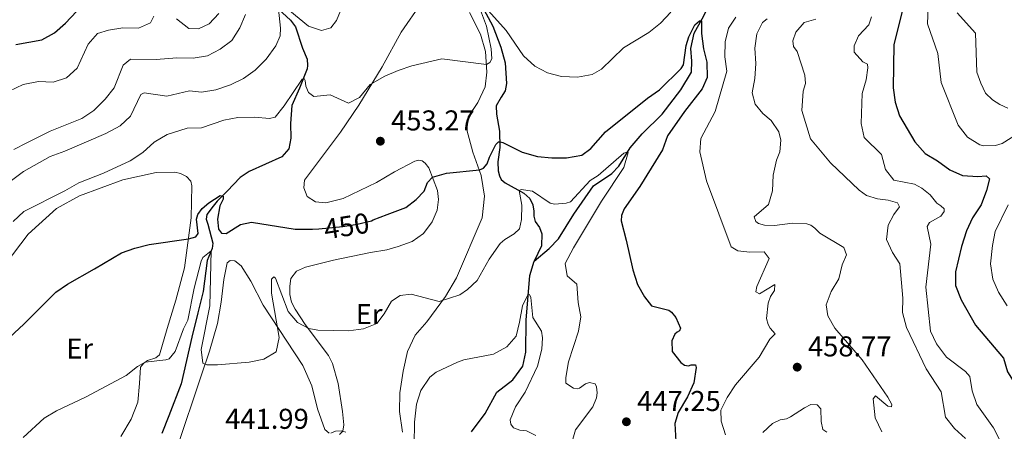
# Model space of a CAD drawing. Units: metres. Extents: x 614873 to 621812, y 697200 to 701943.
# Drawn here: x 620053 to 620397, y 699076 to 699220 of the extents above; entities that cross this region are included whole.
import ezdxf
from ezdxf.enums import TextEntityAlignment as Align

# ---------------------------------------------------------------- set-up
doc = ezdxf.new("R2010")
doc.units = ezdxf.units.M
doc.header["$MEASUREMENT"] = 0
doc.linetypes.add('DGN Style 3', pattern=[121.55689, 86.82635, -34.73054])
doc.linetypes.add('DGN Style 5', pattern=[60.778445, 26.047905, -34.73054])
for name, color, linetype, lineweight in [('Altimetria', 7, 'Continuous', 0), ('Elem no vistos', 7, 'Continuous', 0), ('Entidades rusticas', 7, 'Continuous', 0), ('Hidrografía', 7, 'Continuous', 0)]:
    doc.layers.add(name, color=color, linetype=linetype, lineweight=lineweight)
doc.styles.add('Style-Arial', font='txt')
doc.styles.add('Style-Arial Narrow', font='txt')
doc.styles.add('Style-Helvetica-Narrow-Oblique', font='txt')

# ---------------------------------------------------------------- blocks, each defined once
blk = doc.blocks.new('5PATER')
at = {"layer": 'Altimetria', "linetype": 'Continuous', "lineweight": 0}
h = blk.add_hatch(color=250, dxfattribs=at)
edge = h.paths.add_edge_path()
edge.add_ellipse((0, 0), major_axis=(-1.1, -1.11), ratio=0.999422, start_angle=0, end_angle=360)

msp = doc.modelspace()

# ---------------------------------------------------------------- linework, layer by layer
at = {"layer": 'Altimetria', "color": 30, "linetype": 'Continuous', "lineweight": 30, "flags": 128}
for points, elevation in [([(620051.949, 699210.872), (620060.99, 699212.592), (620065.403, 699214.941), (620069.204, 699218.342), (620073.084, 699222.41), (620077.91, 699224.938), (620082.803, 699225.975), (620091.803, 699231.701), (620096.675, 699232.779), (620102.809, 699232.691), (620107.55, 699234.264), (620112.29, 699237.443), (620117.155, 699239.495), (620121.172, 699242.479), (620126.39, 699252.352), (620127.352, 699252.939), (620128.699, 699252.985), (620134.466, 699251.748), (620139.465, 699251.444), (620141.499, 699251.616), (620146.391, 699252.646), (620151.898, 699254.591), (620152.514, 699254.72)], 475), ([(620361.406, 699223.335), (620358.269, 699210.907), (620358.034, 699195.751), (620358.696, 699190.73), (620360.179, 699185.956), (620365.61, 699176.9), (620369.229, 699172.904), (620373.513, 699170.331), (620377.754, 699167.197), (620382.161, 699165.131), (620387.532, 699164.805), (620390.511, 699165.029), (620391.583, 699163.96), (620390.619, 699159.935), (620388.755, 699154.977), (620385.739, 699150.364), (620383.64, 699145.826)], 475), ([(620176.602, 699149.646), (620181.479, 699151.514), (620187.978, 699153.972), (620191.607, 699156.847), (620194.403, 699159.74), (620195.583, 699162.69), (620197.262, 699164.627), (620202.118, 699165.969), (620213.643, 699167.203), (620215.034, 699167.746), (620216.398, 699169.24), (620217.183, 699171.555), (620219.421, 699176.008), (620220.335, 699176.934), (620220.859, 699176.97), (620221.876, 699176.663), (620228.565, 699173.337), (620233.911, 699171.845), (620238.885, 699171.342), (620244.063, 699171.361), (620249.338, 699172.24), (620252.528, 699174.623), (620257.622, 699180.418), (620272.242, 699192.142), (620276.5, 699195.082), (620284.039, 699202.475), (620284.901, 699203.861), (620285.737, 699210.548), (620286.697, 699213.604), (620288.805, 699217.762), (620290.381, 699219.18), (620291.118, 699219.117), (620291.099, 699214.764), (620291.797, 699209.418), (620293.009, 699204.753), (620293.113, 699199.446), (620291.41, 699195.389), (620285.199, 699187.551), (620279.293, 699179.031), (620277.479, 699174.167), (620269.58, 699161.332), (620264.177, 699153.529), (620263.248, 699151.191), (620263.067, 699149.315), (620264.903, 699142.639), (620267.163, 699132.29), (620268.865, 699127.162), (620271.268, 699122.779), (620273.731, 699119.708), (620279.72, 699118.203), (620280.681, 699117.518), (620282.189, 699115.655), (620283.753, 699111.934), (620283.47, 699110.893), (620282.629, 699110.481), (620281.829, 699109.761), (620280.734, 699107.475), (620280.943, 699103.782), (620283.946, 699099.839), (620285.174, 699099.008), (620286.549, 699098.718), (620287.531, 699099.03), (620289.031, 699099.094), (620289.226, 699098.162), (620288.519, 699092.752), (620286.277, 699087.945), (620283.023, 699082.491), (620281.848, 699078.589), (620282.269, 699070.23)], 450), ([(620048.053, 699107.127), (620054.679, 699113.239), (620065.846, 699124.429), (620069.942, 699127.295), (620079.407, 699132.549), (620088.737, 699138.188), (620093.447, 699139.864), (620098.389, 699141.044), (620112.116, 699143.086), (620114.697, 699143.771), (620115.536, 699144.921), (620115.004, 699149.945), (620115.448, 699151.611), (620116.949, 699153.62), (620119.279, 699155.684), (620123.211, 699158.161), (620124.278, 699157.975), (620124.211, 699156.906), (620123.098, 699154.572), (620122.23, 699149.95), (620122.57, 699146.4), (620123.639, 699145.025), (620125.302, 699144.947), (620130.354, 699148.09), (620134.15, 699148.877), (620149.344, 699146.468), (620155.391, 699146.398), (620157.656, 699146.597)], 450), ([(620383.64, 699145.826), (620381.839, 699140.44), (620379.775, 699131.582), (620379.707, 699126.808), (620381.758, 699121.813), (620386.74, 699112.926), (620396.501, 699101.427), (620397.918, 699096.61), (620400.403, 699092.513), (620404.812, 699089.4), (620407.618, 699088.174), (620409.572, 699084.899), (620409.903, 699081.111), (620412.788, 699077.027), (620416.306, 699073.409)], 475)]:
    msp.add_lwpolyline(points, dxfattribs=dict(at, elevation=elevation))
at = {"layer": 'Altimetria', "color": 30, "linetype": 'Continuous', "lineweight": 0, "flags": 128}
for points, elevation in [([(620180.703, 699199.819), (620185.3, 699201.856), (620190.124, 699203.417), (620200.59, 699205.884), (620216.086, 699203.924), (620217.27, 699204.576), (620217.967, 699205.85), (620217.737, 699209.452), (620216.083, 699217.349), (620212.999, 699225.662)], 455), ([(620213.675, 699226.123), (620222.996, 699215.776), (620229.077, 699206.983), (620232.951, 699203.332), (620237.403, 699201.058), (620242.258, 699199.769), (620247.839, 699199.549), (620253.022, 699200.466), (620256.297, 699202.349), (620263.945, 699209.708), (620272.789, 699215.07), (620276.855, 699218.388), (620280.433, 699222.24)], 455), ([(620370.343, 699227.183), (620370.035, 699218.076), (620373.58, 699207.724), (620374.701, 699197.589), (620380.724, 699182.758), (620383.945, 699178.598), (620388.218, 699175.924), (620389.473, 699175.557), (620393.757, 699175.61), (620396.009, 699176.325), (620401.338, 699179.712)], 480), ([(620050.38, 699163.445), (620054.59, 699166.542), (620063.866, 699171.821), (620069.038, 699173.701), (620083.348, 699179.864), (620088.295, 699182.485), (620091.94, 699185.907), (620095.486, 699193.438), (620096.662, 699194.035), (620104.574, 699192.904), (620112.562, 699194.72), (620116.692, 699194.265), (620121.678, 699195.078), (620126.799, 699196.818), (620131.382, 699199.018), (620135.423, 699201.958), (620139.214, 699205.746), (620142.576, 699210.396), (620144.161, 699213.888), (620144.283, 699216.667), (620143.54, 699223.205)], 460), ([(620051.247, 699174.241), (620055.787, 699176.641), (620063.867, 699180.606), (620074.987, 699185.031), (620079.111, 699187.856), (620083.031, 699191.854), (620086.177, 699195.74), (620089.358, 699203.678), (620091.942, 699205.843), (620100.904, 699205.633), (620108.05, 699206.217), (620113.803, 699206.089), (620118.731, 699206.928), (620123.187, 699209.329), (620127.226, 699212.313), (620130.096, 699216.752), (620132.073, 699221.408)], 465), ([(620107.93, 699219.86), (620112.246, 699216.523), (620115.644, 699216.366), (620119.409, 699218.105), (620122.757, 699221.707)], 470), ([(620147.515, 699222.614), (620153.979, 699217.355), (620158.588, 699215.796), (620161.77, 699216.785), (620163.766, 699219.341), (620165.755, 699224.086)], 460), ([(620380.368, 699222.009), (620386.787, 699214.857), (620387.219, 699201.285), (620388.565, 699197.355), (620390.207, 699193.918), (620392.608, 699191.537), (620395.263, 699189.911), (620398.023, 699188.735)], 485), ([(620049.559, 699194.591), (620054.429, 699196.928), (620059.824, 699198.042), (620064.884, 699197.712), (620069.608, 699199.325), (620073.346, 699202.65), (620077.137, 699211.048), (620080.442, 699214.805), (620084.29, 699215.96), (620089.237, 699216.683), (620094.671, 699216.604), (620098.914, 699218.429), (620100.05, 699220.764)], 470), ([(620303.172, 699220.417), (620300.524, 699216.642), (620299.355, 699211.883), (620299.317, 699206.65), (620299.974, 699201.592), (620295.962, 699187.515), (620290.919, 699178.057), (620290.539, 699173.472), (620292.826, 699163.311), (620301.485, 699140.29), (620303.859, 699138.86), (620307.966, 699138.417), (620312.966, 699138.551), (620314.749, 699136.207), (620310.477, 699126.398), (620310.058, 699124.574), (620311.375, 699123.832), (620316.726, 699127.148), (620316.587, 699125.009), (620315.258, 699122.895), (620314.426, 699120.652), (620313.862, 699115.263), (620314.414, 699113.18), (620315.076, 699111.835), (620316.798, 699109.943), (620315.021, 699108.029), (620311.202, 699101.731), (620303.054, 699092.074), (620300.132, 699087.685), (620297.887, 699083.214), (620297.96, 699079.378), (620299.463, 699074.615)], 455), ([(620314.007, 699219.843), (620312.386, 699218.568), (620310.425, 699214.635), (620309.743, 699209.677), (620310.043, 699204.269), (620309.791, 699198.992), (620308.784, 699194.039), (620309.868, 699190.115), (620312.583, 699186.775), (620315.436, 699184.36), (620318.067, 699180.451), (620318.838, 699177.46), (620318.517, 699173.493), (620317.337, 699170.496), (620316.109, 699165.239), (620315.901, 699159.794), (620314.462, 699155.007), (620309.456, 699150.791), (620310.041, 699149.161), (620311.073, 699148.426), (620313.06, 699147.885), (620316.649, 699147.668), (620322.925, 699148.56), (620327.87, 699148.363), (620329.286, 699147.786), (620330.669, 699146.782)], 460), ([(620330.978, 699219.757), (620326.908, 699218.58), (620324.056, 699215.261), (620322.945, 699212.143), (620323.262, 699210.257), (620324.462, 699208.423), (620327.217, 699200.18), (620327.444, 699197.344), (620326.603, 699194.673), (620326.106, 699187.902), (620329.113, 699178.013), (620336.1, 699169.564), (620346.109, 699160.029), (620348.666, 699158.239), (620352.543, 699157.015), (620356.317, 699156.581), (620359.463, 699155.683), (620360.266, 699154.237), (620358.211, 699151.544), (620356.315, 699147.854), (620355.723, 699142.887), (620357.723, 699138.325), (620360.33, 699134.392), (620361.35, 699122.311), (620361.213, 699117.314), (620362.676, 699112.144), (620369.515, 699097.724), (620374.808, 699089.71), (620376.257, 699080.765), (620379.448, 699076.872), (620383.235, 699073.342)], 465), ([(620350.484, 699220.543), (620349.5, 699217.827), (620345.92, 699213.881), (620344.397, 699210.415), (620344.375, 699208.227), (620347.375, 699204.881), (620348.999, 699204.014), (620349.116, 699202.751), (620348.577, 699198.598), (620347.145, 699193.805), (620346.809, 699183.31), (620347.901, 699178.41), (620353.912, 699172.456), (620355.302, 699167.216), (620358.248, 699163.561), (620365.451, 699162.104), (620368.042, 699160.813), (620370.872, 699158.422), (620373.191, 699155.519), (620374.67, 699154.583), (620375.79, 699153.514), (620375.819, 699152.585), (620374.596, 699151.015), (620370.719, 699148.764), (620369.88, 699147.355), (620371.158, 699141.261), (620369.394, 699126.212), (620370.979, 699110.878), (620373.116, 699106.371), (620376.573, 699101.747), (620383.272, 699096.703), (620384.735, 699094.961), (620385.56, 699089.969), (620387.148, 699085.228), (620393.048, 699077.037), (620396.019, 699071.193)], 470), ([(620051.001, 699149.175), (620054.685, 699152.561), (620069.023, 699159.802), (620073.936, 699162.672), (620082.535, 699166.036), (620091.759, 699170.338), (620096.199, 699173.256), (620100.141, 699176.847), (620104.732, 699179.546), (620111.739, 699181.655), (620116.747, 699181.819), (620124.444, 699184.492), (620129.365, 699185.378), (620135.141, 699185.535), (620140.366, 699185.083), (620142.444, 699185.569), (620145.574, 699189.522), (620151.849, 699198.866), (620152.513, 699198.987), (620152.81, 699198.354), (620153.087, 699196.317), (620154.018, 699194.108), (620155.839, 699192.771), (620161.538, 699193.301), (620167.978, 699190.401), (620171.871, 699192.412), (620175.548, 699196.928), (620180.703, 699199.819)], 455), ([(620217.087, 699135.974), (620220.841, 699141.44), (620222.536, 699142.881), (620225.835, 699144.763), (620227.633, 699146.535), (620228.39, 699149.779), (620228.402, 699154.779), (620227.469, 699159.972), (620228.213, 699160.321), (620232.137, 699159.731), (620238.33, 699155.486), (620239.918, 699155.191), (620243.898, 699155.466), (620245.408, 699156.03), (620252.297, 699163.477), (620255.069, 699165.203), (620264.053, 699172.928), (620264.965, 699173.337), (620265.509, 699173.16), (620263.998, 699167.98), (620256.208, 699156.176), (620246.474, 699139.957), (620243.624, 699134.473), (620244.247, 699130.105), (620247.685, 699127.225), (620248.143, 699120.821), (620249.042, 699115.799), (620248.205, 699110.872), (620244.768, 699100.161), (620243.798, 699094.708), (620243.852, 699092.708), (620246.455, 699090.894), (620247.76, 699090.7), (620248.622, 699090.944), (620250.628, 699092.473), (620252.112, 699092.87), (620254.008, 699092.497), (620254.532, 699091.416), (620254.702, 699089.27), (620254.451, 699087.515), (620253.245, 699084.423), (620247.129, 699076.365), (620246.046, 699072.343)], 445), ([(620398.129, 699154.911), (620393.564, 699145.68), (620392.625, 699140.77), (620391.955, 699134.326), (620392.762, 699129.029), (620394.771, 699124.44), (620397.771, 699119.637)], 480), ([(620330.669, 699146.782), (620332.371, 699145.081), (620340.785, 699140.076), (620341.684, 699137.511), (620340.183, 699133.973), (620339.055, 699129.1), (620336.421, 699124.7), (620334.679, 699120.007), (620335.244, 699116.159), (620337.701, 699111.825), (620347.17, 699100.783), (620356.095, 699087.839), (620357.517, 699085.239), (620357.38, 699084.409), (620356.196, 699084.672), (620351.821, 699088.237), (620351.015, 699087.23), (620351.781, 699080.576), (620354.012, 699075.747)], 460), ([(620054.447, 699073.688), (620061.752, 699080.428), (620066.059, 699082.969), (620076.18, 699087.802), (620090.397, 699095.367), (620094.362, 699098.45), (620097.002, 699100.002), (620104.258, 699100.802), (620105.429, 699101.213), (620107.543, 699103.696), (620110.422, 699111.634), (620111.905, 699114.7), (620114.104, 699125.815), (620116.532, 699135.222), (620117.177, 699136.557), (620120.018, 699138.911), (620119.587, 699119.649), (620116.551, 699104.387), (620117.204, 699099.713), (620118.596, 699099.117), (620122.282, 699099.075), (620133.286, 699099.992), (620138.444, 699101.088), (620142.761, 699103.61), (620143.833, 699108.612), (620141.125, 699124.121), (620141.069, 699128.95), (620141.894, 699129.837), (620142.55, 699129.303), (620146.977, 699117.688), (620150.168, 699113.844), (620154.125, 699111.803), (620157.324, 699111.15), (620167.952, 699110.98), (620173.244, 699111.645), (620177.859, 699113.561), (620180.45, 699116.866), (620182.957, 699121.364), (620185.965, 699123.307), (620189.875, 699123.782), (620199.658, 699121.149), (620206.844, 699123.491), (620209.534, 699125.428), (620212.831, 699128.553), (620217.087, 699135.974)], 445), ([(620190.906, 699071.104), (620190.951, 699079.09), (620191.73, 699085.355), (620193.165, 699090.163), (620196.348, 699094.737), (620198.616, 699096.484), (620205.99, 699100.061), (620208.265, 699100.78), (620218.61, 699102.779), (620223.208, 699105.372), (620226.451, 699109.135), (620227.685, 699113.974), (620228.675, 699119.687), (620230.588, 699123.574), (620231.16, 699123.609), (620231.615, 699122.601), (620232.302, 699115.591), (620235.272, 699110.794), (620235.628, 699108.455), (620235.452, 699104.58), (620233.971, 699098.567), (620229.671, 699089.538), (620226.253, 699084.379), (620224.328, 699079.898), (620224.583, 699078.418), (620225.601, 699077.064), (620227.728, 699076.33), (620230.055, 699076.091), (620233.374, 699074.357)], 440), ([(620312.537, 699075.506), (620315.956, 699078.576), (620318.625, 699079.901), (620320.845, 699080.258), (620322.19, 699080.873), (620327.112, 699084.127), (620329.299, 699085.2), (620331.535, 699085.152), (620332.814, 699083.723), (620332.865, 699079.271), (620333.521, 699076.521), (620334.858, 699075.565)], 455), ([(620161.787, 699075.248), (620163.44, 699075.908), (620165.463, 699076.014), (620167.025, 699075.581)], 440)]:
    msp.add_lwpolyline(points, dxfattribs=dict(at, elevation=elevation))
at = {"layer": 'Elem no vistos', "color": 27, "linetype": 'DGN Style 5', "lineweight": 30, "elevation": 450, "flags": 128}
msp.add_lwpolyline([(620157.656, 699146.597), (620166.032, 699147.335), (620171.047, 699148.138), (620175.986, 699149.41), (620176.602, 699149.646)], dxfattribs=at)
at = {"layer": 'Entidades rusticas', "color": 92, "linetype": 'Continuous', "lineweight": 0}
for points in [[(620153.545, 699157.823, 450.851), (620152.386, 699160.817, 451.737), (620152.626, 699163.524, 451.958), (620165.154, 699180.254, 454.173), (620171.629, 699189.769, 454.616), (620179.743, 699203.059, 455.28), (620186.409, 699215.234, 456.388), (620193.492, 699225.475, 457.052)], [(620210.245, 699222.032, 457.274), (620213.984, 699214.472, 456.166), (620215.778, 699208.47, 455.28), (620216.266, 699201.279, 454.837), (620215.673, 699196.152, 454.173), (620213.053, 699190.658, 453.509), (620209.776, 699185.699, 453.066), (620209.216, 699181.072, 451.958), (620211.31, 699173.28, 450.408), (620214.207, 699165.165, 449.744), (620215.408, 699157.913, 449.079), (620214.63, 699150.435, 448.636), (620205.711, 699129.477, 446.2)], [(620164.785, 699074.71, 440.221), (620166.019, 699075.877, 440.221), (620166.298, 699078.131, 440.443), (620165.883, 699082.8, 442.214), (620164.372, 699092.555, 442.879), (620162.429, 699099.511, 443.543), (620160.958, 699102.32, 443.543), (620152.903, 699113.217, 445.094), (620149.361, 699118.561, 445.536), (620148.121, 699121.009, 445.979), (620147.502, 699123.589, 446.422), (620147.46, 699126.515, 446.644), (620147.818, 699129.244, 446.865), (620149.885, 699131.728, 447.308), (620152.931, 699133.123, 447.53), (620162.727, 699135.609, 447.53), (620175.643, 699138.276, 446.865), (620181.391, 699139.218, 446.865), (620185.36, 699140.359, 446.865), (620190.149, 699142.128, 447.308), (620194.149, 699144.98, 447.751), (620197.124, 699149.017, 448.194), (620198.909, 699153.028, 448.415), (620199.381, 699156.753, 448.637), (620199.082, 699159.922, 449.08), (620196.015, 699167.85, 450.63), (620194.737, 699169.514, 451.295), (620193.658, 699170.343, 451.295), (620192.497, 699170.578, 451.295), (620191.086, 699170.151, 451.295), (620184.05, 699166.474, 452.18), (620177.775, 699162.758, 452.18), (620166.09, 699157.096, 451.073), (620160.045, 699155.588, 450.851), (620156.414, 699156.034, 450.851), (620153.545, 699157.823, 450.851)], [(620048.151, 699134.142, 452.448), (620056.191, 699144.723, 452.448), (620066.129, 699153.652, 453.334), (620074.153, 699158.12, 454.22), (620089.262, 699163.72, 454.22), (620100.915, 699166.244, 453.555), (620107.339, 699166.389, 452.227), (620109.326, 699165.83, 452.005), (620111.449, 699164.84, 452.005), (620112.942, 699163.243, 452.005), (620113.291, 699161.524, 451.784), (620113.138, 699150.42, 451.119), (620110.709, 699132.997, 448.461), (620107.745, 699121.658, 447.354), (620104.664, 699111.797, 446.025), (620102.095, 699102.615, 445.36), (620100.743, 699101.474, 445.36), (620097.801, 699100.553, 445.139), (620096.524, 699099.672, 444.917), (620095.38, 699098.218, 444.696), (620095.112, 699092.61, 444.696), (620094.494, 699086.081, 444.253), (620092.174, 699080.13, 443.589), (620088.567, 699074.011, 443.367)], [(620108.138, 699069.871, 442.478), (620116.518, 699095.215, 444.25), (620119.505, 699103.89, 446.243), (620122.322, 699113.486, 446.865), (620123.575, 699120.955, 447.751), (620124.479, 699128.835, 448.415), (620125.608, 699134.689, 448.858), (620126.74, 699135.477, 448.858), (620128.355, 699135.353, 448.858), (620130.488, 699133.626, 448.194), (620133.911, 699128.283, 447.308), (620138.208, 699119.953, 445.979), (620152.071, 699098.819, 443.322), (620155.225, 699091.77, 442.436), (620157.195, 699083.719, 441.55), (620159.68, 699076.467, 440.664), (620161.203, 699075.203, 440.443)], [(620205.711, 699129.477, 446.2), (620201.787, 699122.937, 445.314), (620195.348, 699114.087, 443.543), (620191.243, 699109.405, 443.321), (620188.548, 699103.722, 443.1), (620187.044, 699096.9, 443.1), (620185.884, 699089.286, 442.657), (620185.765, 699082.748, 441.992), (620186.823, 699075.522, 440.885)]]:
    msp.add_polyline3d(points, dxfattribs=at)
at = {"layer": 'Hidrografía', "color": 142, "linetype": 'DGN Style 3', "lineweight": 25}
for points in [[(620214.333, 699224.673, 454.885), (620218.29, 699217.276, 453.778), (620221.13, 699209.97, 453.335), (620222.624, 699204.473, 452.892), (620223.112, 699197.281, 452.228), (620222.638, 699194.745, 451.563), (620221.242, 699192.511, 451.342), (620219.474, 699189.451, 450.456), (620219.636, 699186.618, 450.456), (620220.693, 699180.606, 450.456), (620220.78, 699174.943, 449.791), (620220.094, 699169.914, 448.684), (620220.205, 699166.82, 448.02), (620220.672, 699165.028, 447.577), (620221.266, 699163.733, 446.912), (620222.625, 699162.566, 446.47), (620229.196, 699159.046, 444.476), (620231.208, 699157.178, 444.255), (620232.284, 699154.899, 443.369), (620232.673, 699152.752, 443.148), (620232.618, 699150.993, 442.705), (620233.131, 699149.152, 442.705), (620234.662, 699147.008, 442.483), (620235.451, 699144.872, 441.642), (620235.365, 699140.635, 441.199), (620232.771, 699135.302, 440.756)], [(620232.771, 699135.302, 440.756), (620237.958, 699139.677, 441.199), (620241.259, 699143.011, 441.819), (620246.545, 699151.68, 442.395), (620253.461, 699161.603, 443.946), (620259.808, 699165.896, 443.946), (620262.263, 699168.392, 444.167), (620266.203, 699174.805, 445.275), (620270.444, 699179.667, 445.497), (620277.417, 699186.588, 446.383), (620283.898, 699195.068, 446.383), (620287.62, 699201.248, 447.048), (620287.819, 699205.146, 447.934), (620287.386, 699209.462, 448.155), (620288.544, 699214.815, 449.042), (620291.36, 699219.826, 450.149), (620294.484, 699225.876, 450.814)], [(620143.507, 699223.234, 460.014), (620147.743, 699219.446, 458.243), (620149.435, 699217.037, 457.8), (620151.893, 699209.597, 456.471), (620153.583, 699205.736, 456.028), (620153.709, 699203.546, 455.585), (620153.593, 699202.359, 455.585), (620150.831, 699195.631, 454.478), (620148.2, 699189.566, 454.035), (620147.731, 699183.39, 453.592), (620147.898, 699178.179, 452.706), (620147.212, 699174.481, 452.042), (620144.689, 699171.72, 451.289), (620133.313, 699166.599, 450.978), (620130.182, 699164.469, 450.978), (620125.625, 699159.7, 450.536), (620122.113, 699156.219, 449.65), (620120.773, 699154.46, 449.207), (620118.603, 699151.526, 447.435), (620118.359, 699149.913, 446.992), (620118.899, 699148.214, 446.992), (620120.704, 699141.5, 445.663), (620120.363, 699139.746, 445.22), (620118.622, 699135.543, 444.113), (620117.258, 699124.628, 443.227), (620115.388, 699117.218, 442.563), (620113.283, 699108.694, 442.341), (620109.635, 699092.491, 441.234), (620105.269, 699081.227, 440.791), (620102.875, 699075.11, 439.905)], [(620210.949, 699075.645, 435.884), (620215.703, 699082.075, 436.769), (620219.738, 699089.494, 437.434), (620225.312, 699093.864, 437.655), (620228.798, 699098.558, 438.541), (620229.84, 699103.533, 439.205), (620229.922, 699114.639, 439.427), (620231.228, 699130.217, 440.534), (620232.771, 699135.302, 440.756)]]:
    msp.add_polyline3d(points, dxfattribs=at)

# ---------------------------------------------------------------- block references
at = {"layer": 'Altimetria', "color": 250, "linetype": 'Continuous', "lineweight": 0}
for p in [(620179.092, 699177.154, 453.271), (620324.533, 699098.269, 458.766), (620264.936, 699079.205, 447.245)]:
    msp.add_blockref('5PATER', p, dxfattribs=at)

# ---------------------------------------------------------------- texts
at = {"layer": 'Altimetria', "color": 250, "linetype": 'Continuous', "lineweight": 0, "style": 'Style-Arial'}
for s, p in [('453.27', (620182.842, 699180.904, 453.271)), ('458.77', (620328.283, 699102.019, 458.766)), ('447.25', (620268.686, 699082.955, 447.245)), ('441.99', (620124.958, 699076.735, 441.986))]:
    msp.add_text(s, height=7, dxfattribs=at).set_placement(p)
at = {"layer": 'Altimetria', "color": 27, "linetype": 'Continuous', "lineweight": 0, "style": 'Style-Helvetica-Narrow-Oblique'}
msp.add_text('450', height=7, rotation=9.09696, dxfattribs=at).set_placement((620167.293, 699147.537, 450), align=Align.MIDDLE_CENTER)
at = {"layer": 'Entidades rusticas', "color": 92, "linetype": 'Continuous', "lineweight": 0, "style": 'Style-Arial Narrow'}
for p in [(620175.184, 699116.807, 445.389), (620074.192, 699104.756, 447.138)]:
    msp.add_text('Er', height=7, dxfattribs=at).set_placement(p, align=Align.MIDDLE_CENTER)

doc.saveas('drawing.dxf')
